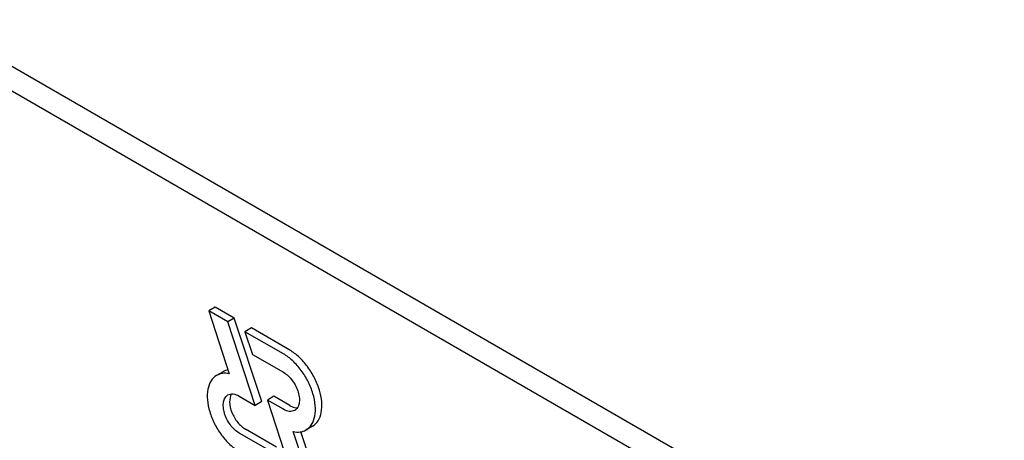
# Model space of a CAD drawing. Units: millimetres. Extents: x 0 to 6269, y -4 to 4433.
# Drawn here: x 4872 to 4905, y 3021 to 3035 of the extents above; entities that cross this region are included whole.
import ezdxf

# ---------------------------------------------------------------- set-up
doc = ezdxf.new("R2010")
doc.units = ezdxf.units.MM
doc.header["$LTSCALE"] = 344.776119
doc.layers.get('0').update_dxf_attribs({"linetype": 'CONTINUOUS'})

msp = doc.modelspace()

# ---------------------------------------------------------------- linework, layer by layer
at = {"color": 7, "linetype": 'Continuous'}
for p, q in [((4925.509, 3003.029), (4861.87, 3039.77)), ((4924.802, 3002.621), (4861.162, 3039.362)), ((4878.889, 3025.862), (4878.677, 3025.74)), ((4879.525, 3025.495), (4878.889, 3025.862)), ((4878.677, 3025.74), (4879.36, 3023.652)), ((4879.313, 3025.372), (4878.677, 3025.74)), ((4879.525, 3025.495), (4879.313, 3025.372)), ((4880.432, 3022.726), (4879.525, 3025.495)), ((4880.22, 3022.603), (4879.313, 3025.372)), ((4880.091, 3025.168), (4879.879, 3025.046)), ((4881.365, 3024.433), (4880.091, 3025.168)), ((4879.879, 3025.046), (4880.126, 3024.29)), ((4881.153, 3024.31), (4879.879, 3025.046)), ((4880.126, 3024.29), (4881.153, 3023.698)), ((4879.151, 3023.719), (4878.939, 3023.597)), ((4879.689, 3022.91), (4880.22, 3022.603)), ((4880.833, 3022.903), (4880.621, 3022.78)), ((4881.365, 3022.595), (4880.833, 3022.903)), ((4880.432, 3022.726), (4880.22, 3022.603)), ((4880.621, 3022.78), (4881.528, 3020.011)), ((4881.153, 3022.473), (4880.621, 3022.78)), ((4882.115, 3021.909), (4881.903, 3021.786)), ((4880.714, 3021.093), (4879.689, 3021.685)), ((4880.926, 3021.216), (4879.901, 3021.808)), ((4882.164, 3019.644), (4881.48, 3021.731)), ((4882.376, 3019.766), (4881.734, 3021.726))]:
    msp.add_line(p, q, dxfattribs=at)
msp.add_arc((5058.542, 3136.58), 182.848, 202.30911, 217.53772, dxfattribs=at)
for points, knots in [([(5030.162, 3032.425), (5030.162, 3036.885), (5029.558, 3046.093), (5027.071, 3060.075), (5023.029, 3074.402), (5017.518, 3088.767), (5010.655, 3102.867), (5002.585, 3116.4), (4993.482, 3129.077), (4983.54, 3140.629), (4972.969, 3150.81), (4961.991, 3159.404), (4950.836, 3166.229), (4939.728, 3171.138), (4928.892, 3174.018), (4920.104, 3174.664), (4913.512, 3174.045), (4908.871, 3173.055), (4904.476, 3171.536), (4901.719, 3170.171), (4900.398, 3169.409)], [0, 0, 0, 0, 0.062384, 0.128722, 0.198315, 0.270291, 0.343668, 0.4174, 0.490424, 0.56171, 0.630307, 0.695395, 0.756343, 0.81278, 0.864681, 0.912457, 0.935102, 0.957107, 0.978668, 1, 1, 1, 1]), ([(4881.903, 3021.786), (4881.978, 3021.83), (4882.114, 3021.968), (4882.213, 3022.261), (4882.221, 3022.614), (4882.142, 3023.002), (4881.982, 3023.397), (4881.755, 3023.766), (4881.479, 3024.08), (4881.264, 3024.246), (4881.153, 3024.31)], [0, 0, 0, 0, 0.086935, 0.186407, 0.3038, 0.437616, 0.582119, 0.729435, 0.871181, 1, 1, 1, 1]), ([(4882.115, 3021.909), (4882.19, 3021.952), (4882.326, 3022.091), (4882.425, 3022.384), (4882.433, 3022.736), (4882.354, 3023.125), (4882.194, 3023.519), (4881.967, 3023.889), (4881.692, 3024.203), (4881.476, 3024.368), (4881.365, 3024.433)], [0, 0, 0, 0, 0.086935, 0.186408, 0.3038, 0.437617, 0.58212, 0.729435, 0.871181, 1, 1, 1, 1]), ([(4878.939, 3023.597), (4878.864, 3023.553), (4878.728, 3023.415), (4878.629, 3023.122), (4878.621, 3022.769), (4878.7, 3022.381), (4878.859, 3021.986), (4879.086, 3021.617), (4879.362, 3021.303), (4879.578, 3021.137), (4879.689, 3021.073)], [0, 0, 0, 0, 0.086935, 0.186407, 0.3038, 0.437616, 0.582119, 0.729435, 0.871181, 1, 1, 1, 1]), ([(4879.36, 3023.652), (4879.286, 3023.667), (4879.14, 3023.676), (4878.998, 3023.631), (4878.939, 3023.597)], [0, 0, 0, 0, 0.523363, 1, 1, 1, 1]), ([(4881.153, 3023.698), (4881.269, 3023.631), (4881.473, 3023.428), (4881.632, 3023.115), (4881.687, 3022.85), (4881.683, 3022.673), (4881.633, 3022.527), (4881.565, 3022.457), (4881.528, 3022.436)], [0, 0, 0, 0, 0.269863, 0.561314, 0.695457, 0.813137, 0.912852, 1, 1, 1, 1]), ([(4879.689, 3021.685), (4879.573, 3021.752), (4879.369, 3021.955), (4879.209, 3022.267), (4879.155, 3022.533), (4879.159, 3022.71), (4879.208, 3022.856), (4879.276, 3022.925), (4879.314, 3022.947)], [0, 0, 0, 0, 0.269863, 0.561314, 0.695457, 0.813137, 0.912852, 1, 1, 1, 1]), ([(4879.314, 3022.947), (4879.364, 3022.976), (4879.503, 3022.997), (4879.627, 3022.946), (4879.689, 3022.91)], [0, 0, 0, 0, 0.449252, 1, 1, 1, 1]), ([(4879.435, 3022.982), (4879.385, 3022.905), (4879.349, 3022.684), (4879.433, 3022.354), (4879.617, 3022.037), (4879.8, 3021.866), (4879.901, 3021.808)], [0, 0, 0, 0, 0.201969, 0.460807, 0.742826, 1, 1, 1, 1]), ([(4881.365, 3022.595), (4881.386, 3022.583), (4881.465, 3022.543), (4881.555, 3022.52), (4881.618, 3022.524)], [0, 0, 0, 0, 0.27828, 1, 1, 1, 1]), ([(4881.528, 3022.436), (4881.477, 3022.407), (4881.339, 3022.386), (4881.215, 3022.437), (4881.153, 3022.473)], [0, 0, 0, 0, 0.449252, 1, 1, 1, 1]), ([(4881.48, 3021.731), (4881.554, 3021.716), (4881.701, 3021.706), (4881.843, 3021.752), (4881.903, 3021.786)], [0, 0, 0, 0, 0.523442, 1, 1, 1, 1])]:
    msp.add_open_spline(points, degree=3, knots=knots, dxfattribs=at)
msp.add_open_spline([(4879.318, 3023.78), (4879.26, 3023.769), (4879.202, 3023.749), (4879.151, 3023.719)], degree=3, dxfattribs=at)

doc.saveas('drawing.dxf')
